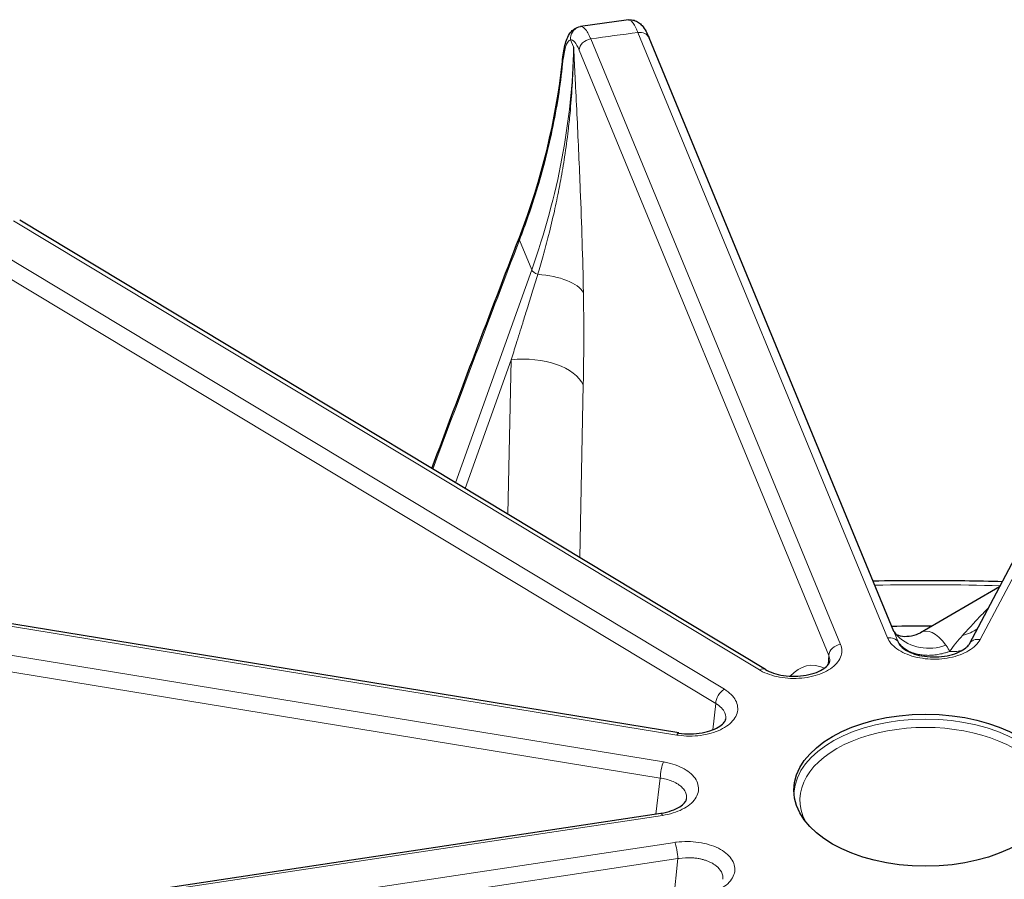
# Model space of a CAD drawing. Units: millimetres. Extents: x 0 to 10500, y 0 to 10873.
# Drawn here: x 3269 to 3351, y 4545 to 4617 of the extents above; entities that cross this region are included whole.
import ezdxf

# ---------------------------------------------------------------- set-up
doc = ezdxf.new("R2010")
doc.units = ezdxf.units.MM
doc.header["$LTSCALE"] = 25
doc.layers.add('Sichtbar (ISO)', color=7, linetype='Continuous', lineweight=25)
doc.layers.add('Tangential', color=7, linetype='Continuous', lineweight=9, true_color=0xbfbfbf)

msp = doc.modelspace()

# ---------------------------------------------------------------- linework, layer by layer
at = {"layer": 'Sichtbar (ISO)'}
for p, q in [((3341.942, 4566.038), (3321.481, 4615.625)), ((3348.247, 4565.017), (3374.565, 4614.716)), ((3331.216, 4562.871), (3268.913, 4600.38)), ((3310.652, 4598.948), (3310.652, 4598.948)), ((3323.962, 4557.563), (3237.349, 4571.713)), ((3350.757, 4569.757), (3344.146, 4565.94)), ((3327.893, 4558.754), (3327.893, 4558.754)), ((3235.361, 4537.758), (3322.468, 4550.858))]:
    msp.add_line(p, q, dxfattribs=at)
for centre, major_axis, ratio, start_param, end_param in [((3344.585, 4491.136), (130.5, 0), 0.57735, 1.567007, 1.592391), ((3351.262, 4524.011), (6.784, -42.05), 0.146404, 3.197251, 3.197254), ((3349.131, 4564.549), (-0.884, 0.468), 0.78082, 0, 0.000051), ((3330.7, 4562.014), (0.516, 0.857), 0.589315, 6.283136, 6.283185), ((3322.617, 4549.869), (-0.149, 0.989), 0.205814, 6.282786, 6.283185)]:
    msp.add_ellipse(centre, major_axis=major_axis, ratio=ratio, start_param=start_param, end_param=end_param, dxfattribs=at)
msp.add_ellipse((3344.585, 4552.781), major_axis=(-11, 0), ratio=0.57735, dxfattribs=at)
for points, knots in [([(3314.244, 4613.638), (3314.296, 4614.145), (3314.367, 4614.597), (3314.562, 4615.39), (3314.674, 4615.735), (3315.016, 4616.168), (3315.125, 4616.275), (3315.401, 4616.459), (3315.577, 4616.531), (3315.761, 4616.558)], [0, 0, 0, 0, 0.1847584, 0.1847584, 0.3822895, 0.3822895, 0.4492661, 0.4492661, 0.5214852, 0.5214852, 0.5214852, 0.5214852]), ([(3319.776, 4617.11), (3319.507, 4617.076), (3319.238, 4617.042), (3318.702, 4616.971), (3318.434, 4616.936), (3317.898, 4616.863), (3317.63, 4616.826), (3317.095, 4616.752), (3316.828, 4616.714), (3316.294, 4616.637), (3316.027, 4616.598), (3315.761, 4616.558)], [5.71384935, 5.71384935, 5.71384935, 5.71384935, 5.72097415, 5.72097415, 5.72809894, 5.72809894, 5.73522374, 5.73522374, 5.74234853, 5.74234853, 5.74947333, 5.74947333, 5.74947333, 5.74947333]), ([(3319.776, 4617.11), (3319.929, 4617.13), (3320.088, 4617.117), (3320.368, 4617.04), (3320.493, 4616.978), (3320.721, 4616.826), (3320.819, 4616.733), (3321.037, 4616.485), (3321.14, 4616.323), (3321.323, 4615.986), (3321.403, 4615.814), (3321.481, 4615.625)], [0, 0, 0, 0, 0.0579526, 0.0579526, 0.114624, 0.114624, 0.1810139, 0.1810139, 0.2868765, 0.2868765, 0.3795718, 0.3795718, 0.3795718, 0.3795718]), ([(3340.196, 4570.27), (3342.751, 4570.318), (3345.309, 4570.323), (3348.912, 4570.274), (3349.959, 4570.253), (3351.004, 4570.224)], [7.03669192, 7.03669192, 7.03669192, 7.03669192, 7.0924144, 7.0924144, 7.11523407, 7.11523407, 7.11523407, 7.11523407]), ([(3342.115, 4565.797), (3342.203, 4565.754), (3342.387, 4565.681), (3343.097, 4565.586), (3343.759, 4565.717), (3344.146, 4565.94)], [0.565702, 0.565702, 0.565702, 0.565702, 0.9291089, 0.9291089, 1.5443133, 1.5443133, 1.5443133, 1.5443133]), ([(3342.385, 4564.985), (3342.447, 4564.88), (3342.564, 4564.744), (3342.892, 4564.498), (3343.087, 4564.385), (3343.534, 4564.192), (3343.789, 4564.109), (3344.343, 4563.981), (3344.65, 4563.938), (3345.278, 4563.901), (3345.606, 4563.908), (3346.237, 4563.975), (3346.548, 4564.036), (3347.102, 4564.198), (3347.354, 4564.301), (3347.762, 4564.523), (3347.925, 4564.643), (3348.141, 4564.851), (3348.208, 4564.943), (3348.247, 4565.017)], [0, 0, 0, 0, 0.1072423, 0.1072423, 0.1978402, 0.1978402, 0.2868496, 0.2868496, 0.3802933, 0.3802933, 0.4764602, 0.4764602, 0.5735567, 0.5735567, 0.6690417, 0.6690417, 0.7608742, 0.7608742, 0.8409448, 0.8409448, 0.8409448, 0.8409448]), ([(3331.216, 4562.871), (3331.401, 4562.759), (3331.63, 4562.653), (3332.135, 4562.481), (3332.417, 4562.412), (3333.014, 4562.319), (3333.337, 4562.296), (3333.981, 4562.302), (3334.31, 4562.333), (3334.921, 4562.444), (3335.211, 4562.526), (3335.708, 4562.719), (3335.923, 4562.833), (3336.249, 4563.059), (3336.367, 4563.173), (3336.519, 4563.368), (3336.555, 4563.448), (3336.579, 4563.538), (3336.583, 4563.563), (3336.585, 4563.586)], [0, 0, 0, 0, 0.0920568, 0.0920568, 0.1837303, 0.1837303, 0.279261, 0.279261, 0.3769349, 0.3769349, 0.4737817, 0.4737817, 0.5673887, 0.5673887, 0.6562385, 0.6562385, 0.7439682, 0.7439682, 0.7838639, 0.7838639, 0.7838639, 0.7838639]), ([(3323.962, 4557.562), (3324.279, 4557.511), (3324.617, 4557.485), (3325.278, 4557.491), (3325.609, 4557.521), (3326.225, 4557.633), (3326.518, 4557.714), (3327.02, 4557.909), (3327.237, 4558.024), (3327.563, 4558.25), (3327.681, 4558.364), (3327.831, 4558.557), (3327.866, 4558.636), (3327.888, 4558.717), (3327.891, 4558.735), (3327.893, 4558.754)], [0, 0, 0, 0, 0.0999105, 0.0999105, 0.1981903, 0.1981903, 0.2958864, 0.2958864, 0.3902192, 0.3902192, 0.4789111, 0.4789111, 0.5660136, 0.5660136, 0.596295, 0.596295, 0.596295, 0.596295]), ([(3322.473, 4550.859), (3322.79, 4550.907), (3323.096, 4550.982), (3323.626, 4551.168), (3323.859, 4551.281), (3324.218, 4551.509), (3324.354, 4551.627), (3324.529, 4551.83), (3324.574, 4551.916), (3324.607, 4552.012), (3324.613, 4552.038), (3324.616, 4552.063)], [0.0004693, 0.0004693, 0.0004693, 0.0004693, 0.0996352, 0.0996352, 0.1954027, 0.1954027, 0.2859385, 0.2859385, 0.3727591, 0.3727591, 0.4139439, 0.4139439, 0.4139439, 0.4139439])]:
    msp.add_open_spline(points, degree=3, knots=knots, dxfattribs=at)
for points in [[(3315.761, 4616.558), (3315.761, 4616.558), (3315.761, 4616.558), (3315.761, 4616.558)], [(3310.652, 4598.948), (3312.527, 4603.828), (3313.746, 4608.784), (3314.244, 4613.638)], [(3303.343, 4579.652), (3305.761, 4586.128), (3308.198, 4592.561), (3310.652, 4598.948)], [(3341.939, 4566.047), (3341.949, 4566.026), (3342.024, 4565.874), (3342.232, 4565.674)], [(3342.382, 4564.989), (3342.383, 4564.988), (3342.384, 4564.986), (3342.385, 4564.985)]]:
    msp.add_open_spline(points, degree=3, dxfattribs=at)
at = {"layer": 'Tangential'}
for p, q in [((3341.417, 4565.506), (3320.557, 4616.06)), ((3315.186, 4614.853), (3314.937, 4615.457)), ((3316.615, 4615.518), (3337.476, 4564.963)), ((3375.448, 4615.064), (3349.131, 4565.366)), ((3315.643, 4614.589), (3336.503, 4564.035)), ((3330.7, 4562.831), (3268.397, 4600.34)), ((3265.473, 4598.721), (3327.776, 4561.212)), ((3311.681, 4596.249), (3310.662, 4598.719)), ((3264.752, 4597.526), (3327.054, 4560.017)), ((3305.327, 4578.457), (3311.681, 4596.249)), ((3306.129, 4577.974), (3309.969, 4588.726)), ((3309.702, 4575.823), (3309.969, 4588.726)), ((3315.691, 4572.218), (3315.989, 4586.624)), ((3323.801, 4557.392), (3237.188, 4571.543)), ((3322.698, 4555.141), (3236.085, 4569.292)), ((3322.425, 4553.791), (3235.812, 4567.941)), ((3336.503, 4564.035), (3336.457, 4563.288)), ((3327.054, 4560.017), (3326.816, 4557.83)), ((3322.425, 4553.791), (3322.059, 4550.797)), ((3235.509, 4537.586), (3322.617, 4550.686)), ((3323.638, 4548.422), (3236.531, 4535.322)), ((3323.89, 4547.069), (3236.783, 4533.969)), ((3323.89, 4547.069), (3323.427, 4542.558))]:
    msp.add_line(p, q, dxfattribs=at)
for centre, major_axis, ratio, start_param, end_param in [((3344.585, 4552.781), (-112.206, 0), 0.57735, 4.928207, 4.964319), ((3320.557, 4615.244), (0.924, 0.381), 0.794268, 0, 1.254087), ((3315.457, 4611.664), (0.519, -3.793), 0.229696, 2.419548, 3.141745), ((3316.615, 4614.702), (-0.924, -0.381), 0.794268, 4.39568, 5.940296), ((3242.238, 4606.463), (-68.752, -29.98), 0.814509, 2.488569, 2.782537), ((3528.22, 4071.407), (189.655, 1004.674), 0.344724, 1.08453, 1.106668), ((3312.328, 4596.158), (-0.659, 0.235), 0.461885, 0.419559, 1.514064), ((3311.139, 4593.792), (4.999, 0.09), 0.421338, 0.227191, 1.353168), ((3311.127, 4586.062), (4.999, -0.103), 0.544141, 0.245942, 1.815825), ((3344.585, 4491.136), (136.5, 0), 0.57735, 1.525159, 1.601855), ((3341.417, 4564.689), (0.924, 0.381), 0.794268, 0.115252, 1.254087), ((3345.002, 4568.56), (-2.77, -2.886), 0.959669, 0.000021, 1.118996), ((3351.262, 4524.011), (6.784, -42.05), 0.146404, 2.882185, 3.197251), ((3337.476, 4564.147), (-0.924, -0.381), 0.794268, 4.39568, 5.940296), ((3349.131, 4564.549), (-0.884, 0.468), 0.78082, 5.104458, 6.283185), ((3341.795, 4516.7), (-7.001, 46.494), 0.209239, 6.151171, 6.449688), ((3330.7, 4562.014), (0.516, 0.857), 0.589315, 0, 0.796092), ((3327.776, 4560.395), (0.516, 0.857), 0.589315, 0.796092, 2.340708), ((3344.585, 4551.965), (10.5, 0), 0.57735, 5.984119, 9.723844), ((3344.585, 4552.373), (11, 0), 0.57735, 0.032147, 3.109446), ((3323.801, 4556.576), (0.161, 0.987), 0.222316, 0.000403, 0.633748), ((3322.698, 4554.325), (-0.161, -0.987), 0.222316, 3.775341, 5.319958), ((3322.617, 4549.869), (-0.149, 0.989), 0.205814, 5.65215, 6.282786), ((3323.638, 4547.606), (0.149, -0.989), 0.205814, 0.965941, 2.510557)]:
    msp.add_ellipse(centre, major_axis=major_axis, ratio=ratio, start_param=start_param, end_param=end_param, dxfattribs=at)
for points, knots in [([(3314.937, 4615.457), (3314.885, 4615.904), (3315.168, 4616.366), (3315.584, 4616.514), (3315.642, 4616.534), (3315.702, 4616.549), (3315.763, 4616.558)], [0.0000003, 0.0000003, 0.0000003, 0.0000003, 0.8770258, 0.8770258, 0.8770258, 0.9999995, 0.9999995, 0.9999995, 0.9999995]), ([(3316.615, 4615.518), (3316.613, 4615.523), (3316.611, 4615.528), (3316.609, 4615.532), (3316.569, 4615.627), (3316.529, 4615.716), (3316.489, 4615.799), (3316.449, 4615.881), (3316.409, 4615.958), (3316.369, 4616.028), (3316.329, 4616.097), (3316.289, 4616.161), (3316.25, 4616.217), (3316.21, 4616.274), (3316.171, 4616.324), (3316.132, 4616.366), (3316.094, 4616.409), (3316.055, 4616.445), (3316.018, 4616.474), (3315.98, 4616.503), (3315.943, 4616.524), (3315.906, 4616.539), (3315.87, 4616.553), (3315.834, 4616.561), (3315.799, 4616.561), (3315.787, 4616.561), (3315.775, 4616.56), (3315.763, 4616.558)], [18.544439, 18.544439, 18.544439, 18.544439, 18.577644, 18.577644, 18.577644, 19.241763, 19.241763, 19.241763, 19.905852, 19.905852, 19.905852, 20.569913, 20.569913, 20.569913, 21.233947, 21.233947, 21.233947, 21.898015, 21.898015, 21.898015, 22.56203, 22.56203, 22.56203, 23.226041, 23.226041, 23.226041, 23.452963, 23.452963, 23.452963, 23.452963]), ([(3320.557, 4616.06), (3320.518, 4616.156), (3320.479, 4616.246), (3320.44, 4616.329), (3320.402, 4616.413), (3320.364, 4616.49), (3320.326, 4616.561), (3320.288, 4616.631), (3320.251, 4616.696), (3320.214, 4616.753), (3320.177, 4616.811), (3320.141, 4616.862), (3320.106, 4616.906), (3320.07, 4616.95), (3320.036, 4616.987), (3320.002, 4617.017), (3319.968, 4617.047), (3319.934, 4617.07), (3319.902, 4617.085), (3319.87, 4617.101), (3319.839, 4617.11), (3319.809, 4617.112), (3319.797, 4617.112), (3319.786, 4617.112), (3319.776, 4617.11)], [18.544436, 18.544436, 18.544436, 18.544436, 19.208658, 19.208658, 19.208658, 19.872852, 19.872852, 19.872852, 20.537019, 20.537019, 20.537019, 21.20116, 21.20116, 21.20116, 21.865335, 21.865335, 21.865335, 22.529456, 22.529456, 22.529456, 23.193572, 23.193572, 23.193572, 23.438862, 23.438862, 23.438862, 23.438862]), ([(3314.269, 4613.466), (3314.286, 4613.635), (3314.306, 4613.796), (3314.328, 4613.947), (3314.397, 4614.432), (3314.488, 4614.819), (3314.597, 4615.077), (3314.628, 4615.15), (3314.66, 4615.213), (3314.693, 4615.266), (3314.764, 4615.376), (3314.84, 4615.439), (3314.921, 4615.454), (3314.926, 4615.455), (3314.932, 4615.456), (3314.937, 4615.457)], [13.770337, 13.770337, 13.770337, 13.770337, 14.761745, 14.761745, 14.761745, 17.929978, 17.929978, 17.929978, 18.823968, 18.823968, 18.823968, 20.706244, 20.706244, 20.706244, 20.835198, 20.835198, 20.835198, 20.835198]), ([(3312.182, 4595.868), (3312.339, 4596.38), (3312.49, 4596.894), (3312.636, 4597.41), (3312.796, 4597.979), (3312.949, 4598.549), (3313.095, 4599.122), (3313.265, 4599.791), (3313.426, 4600.463), (3313.576, 4601.137), (3313.713, 4601.748), (3313.841, 4602.361), (3313.96, 4602.974), (3314.011, 4603.232), (3314.059, 4603.49), (3314.106, 4603.748), (3314.224, 4604.392), (3314.332, 4605.037), (3314.431, 4605.683), (3314.542, 4606.408), (3314.641, 4607.135), (3314.728, 4607.862), (3314.785, 4608.342), (3314.837, 4608.822), (3314.884, 4609.302), (3314.958, 4610.058), (3315.018, 4610.815), (3315.065, 4611.571), (3315.076, 4611.74), (3315.086, 4611.91), (3315.095, 4612.08), (3315.12, 4612.543), (3315.14, 4613.005), (3315.156, 4613.467), (3315.163, 4613.698), (3315.17, 4613.929), (3315.175, 4614.159), (3315.177, 4614.237), (3315.178, 4614.315), (3315.18, 4614.393), (3315.181, 4614.471), (3315.182, 4614.549), (3315.183, 4614.626), (3315.184, 4614.664), (3315.185, 4614.702), (3315.185, 4614.74), (3315.185, 4614.743), (3315.185, 4614.746), (3315.185, 4614.748), (3315.185, 4614.752), (3315.185, 4614.755), (3315.185, 4614.758), (3315.185, 4614.761), (3315.185, 4614.764), (3315.185, 4614.768), (3315.185, 4614.772), (3315.186, 4614.776), (3315.186, 4614.781), (3315.186, 4614.784), (3315.186, 4614.788), (3315.186, 4614.792), (3315.186, 4614.794), (3315.186, 4614.797), (3315.186, 4614.8), (3315.186, 4614.803), (3315.186, 4614.806), (3315.186, 4614.809), (3315.186, 4614.815), (3315.186, 4614.821), (3315.186, 4614.827), (3315.186, 4614.83), (3315.186, 4614.833), (3315.186, 4614.837), (3315.186, 4614.84), (3315.186, 4614.842), (3315.186, 4614.845), (3315.186, 4614.848), (3315.186, 4614.85), (3315.186, 4614.853)], [35.615206, 35.615206, 35.615206, 35.615206, 38.773348, 38.773348, 38.773348, 42.25535, 42.25535, 42.25535, 46.330899, 46.330899, 46.330899, 50.030153, 50.030153, 50.030153, 51.582554, 51.582554, 51.582554, 55.460238, 55.460238, 55.460238, 59.818828, 59.818828, 59.818828, 62.697879, 62.697879, 62.697879, 67.2354, 67.2354, 67.2354, 68.255543, 68.255543, 68.255543, 71.034375, 71.034375, 71.034375, 72.42379, 72.42379, 72.42379, 72.892665, 72.892665, 72.892665, 73.361539, 73.361539, 73.361539, 73.589056, 73.589056, 73.589056, 73.606951, 73.606951, 73.606951, 73.626182, 73.626182, 73.626182, 73.648199, 73.648199, 73.648199, 73.677267, 73.677267, 73.677267, 73.701131, 73.701131, 73.701131, 73.717157, 73.717157, 73.717157, 73.735211, 73.735211, 73.735211, 73.766368, 73.766368, 73.766368, 73.783877, 73.783877, 73.783877, 73.799018, 73.799018, 73.799018, 73.813206, 73.813206, 73.813206, 73.813206]), ([(3316.001, 4594.354), (3315.95, 4597.185), (3315.855, 4600.045), (3315.74, 4602.904), (3315.661, 4604.895), (3315.571, 4606.887), (3315.477, 4608.878), (3315.43, 4609.873), (3315.382, 4610.869), (3315.333, 4611.865), (3315.309, 4612.362), (3315.285, 4612.86), (3315.26, 4613.358), (3315.248, 4613.607), (3315.236, 4613.856), (3315.223, 4614.104), (3315.219, 4614.188), (3315.215, 4614.272), (3315.211, 4614.356), (3315.207, 4614.44), (3315.203, 4614.524), (3315.199, 4614.608), (3315.197, 4614.649), (3315.194, 4614.69), (3315.192, 4614.731), (3315.191, 4614.751), (3315.191, 4614.768), (3315.19, 4614.787), (3315.189, 4614.801), (3315.188, 4614.818), (3315.187, 4614.834), (3315.187, 4614.841), (3315.187, 4614.847), (3315.186, 4614.853)], [35.615206, 35.615206, 35.615206, 35.615206, 51.582554, 51.582554, 51.582554, 62.69788, 62.69788, 62.69788, 68.255543, 68.255543, 68.255543, 71.034375, 71.034375, 71.034375, 72.42379, 72.42379, 72.42379, 72.892665, 72.892665, 72.892665, 73.361539, 73.361539, 73.361539, 73.589056, 73.589056, 73.589056, 73.700654, 73.700654, 73.700654, 73.782069, 73.782069, 73.782069, 73.813206, 73.813206, 73.813206, 73.813206]), ([(3314.269, 4613.466), (3314.174, 4612.547), (3314.055, 4611.627), (3313.91, 4610.704), (3313.766, 4609.782), (3313.597, 4608.859), (3313.403, 4607.935), (3313.209, 4607.011), (3312.99, 4606.086), (3312.747, 4605.161), (3312.605, 4604.622), (3312.455, 4604.082), (3312.297, 4603.543), (3312.021, 4602.601), (3311.719, 4601.659), (3311.393, 4600.719), (3311.162, 4600.052), (3310.918, 4599.385), (3310.662, 4598.719)], [19.86669, 19.86669, 19.86669, 19.86669, 24.740274, 24.740274, 24.740274, 29.613637, 29.613637, 29.613637, 34.486722, 34.486722, 34.486722, 37.330647, 37.330647, 37.330647, 42.297746, 42.297746, 42.297746, 45.821196, 45.821196, 45.821196, 45.821196]), ([(3314.269, 4613.466), (3314.259, 4613.491), (3314.252, 4613.516), (3314.243, 4613.568), (3314.241, 4613.593), (3314.243, 4613.625), (3314.243, 4613.632), (3314.244, 4613.638)], [0, 0, 0, 0, 0.0830261, 0.0830261, 0.1672053, 0.1672053, 0.1883225, 0.1883225, 0.1883225, 0.1883225]), ([(3312.182, 4595.868), (3312.037, 4595.395), (3311.892, 4594.922), (3311.747, 4594.449), (3311.597, 4593.959), (3311.445, 4593.469), (3311.294, 4592.978), (3311.172, 4592.585), (3311.05, 4592.191), (3310.928, 4591.797), (3310.746, 4591.213), (3310.565, 4590.63), (3310.383, 4590.048), (3310.245, 4589.607), (3310.107, 4589.166), (3309.969, 4588.726)], [64.542694, 64.542694, 64.542694, 64.542694, 66.974301, 66.974301, 66.974301, 69.497366, 69.497366, 69.497366, 71.524449, 71.524449, 71.524449, 74.528109, 74.528109, 74.528109, 76.802582, 76.802582, 76.802582, 76.802582]), ([(3347.68, 4565.715), (3347.958, 4566.027), (3348.236, 4566.333), (3348.797, 4566.938), (3349.08, 4567.236), (3349.517, 4567.685), (3349.671, 4567.842), (3349.825, 4567.996)], [36.204498, 36.204498, 36.204498, 36.204498, 39.990826, 39.990826, 43.868448, 43.868448, 45.99071, 45.99071, 45.99071, 45.99071]), ([(3341.942, 4566.038), (3341.975, 4565.958), (3342.009, 4565.877), (3342.042, 4565.796), (3342.123, 4565.597), (3342.203, 4565.396), (3342.283, 4565.195), (3342.289, 4565.181), (3342.295, 4565.167), (3342.3, 4565.152)], [26.156681, 26.156681, 26.156681, 26.156681, 26.826204, 26.826204, 26.826204, 28.472586, 28.472586, 28.472586, 28.589317, 28.589317, 28.589317, 28.589317]), ([(3348.917, 4566.29), (3348.736, 4566.153), (3348.539, 4566.035), (3348.33, 4565.939), (3348.123, 4565.844), (3347.905, 4565.768), (3347.68, 4565.715)], [2.674114, 2.674114, 2.674114, 2.674114, 3.34173, 3.34173, 3.34173, 3.999987, 3.999987, 3.999987, 3.999987]), ([(3337.476, 4564.963), (3337.548, 4564.788), (3337.585, 4564.608), (3337.585, 4564.427), (3337.586, 4564.065), (3337.438, 4563.702), (3337.154, 4563.378), (3336.872, 4563.056), (3336.456, 4562.773), (3335.951, 4562.56), (3335.448, 4562.347), (3334.857, 4562.204), (3334.242, 4562.146), (3333.626, 4562.088), (3332.987, 4562.114), (3332.392, 4562.223), (3331.795, 4562.332), (3331.243, 4562.523), (3330.795, 4562.775), (3330.763, 4562.793), (3330.731, 4562.812), (3330.7, 4562.831)], [9.220211, 9.220211, 9.220211, 9.220211, 10.393626, 10.393626, 10.393626, 12.750856, 12.750856, 12.750856, 15.097083, 15.097083, 15.097083, 17.435704, 17.435704, 17.435704, 19.776389, 19.776389, 19.776389, 22.127105, 22.127105, 22.127105, 22.296298, 22.296298, 22.296298, 22.296298]), ([(3349.131, 4565.366), (3349.039, 4565.193), (3348.913, 4565.027), (3348.755, 4564.871), (3348.438, 4564.558), (3347.992, 4564.289), (3347.464, 4564.092), (3346.938, 4563.897), (3346.332, 4563.774), (3345.709, 4563.738), (3345.089, 4563.701), (3344.454, 4563.75), (3343.872, 4563.88), (3343.29, 4564.01), (3342.762, 4564.22), (3342.344, 4564.487), (3341.924, 4564.756), (3341.616, 4565.081), (3341.451, 4565.43), (3341.439, 4565.455), (3341.428, 4565.48), (3341.417, 4565.506)], [9.220211, 9.220211, 9.220211, 9.220211, 10.393626, 10.393626, 10.393626, 12.750856, 12.750856, 12.750856, 15.097083, 15.097083, 15.097083, 17.435704, 17.435704, 17.435704, 19.776389, 19.776389, 19.776389, 22.127105, 22.127105, 22.127105, 22.296298, 22.296298, 22.296298, 22.296298]), ([(3342.3, 4565.152), (3342.338, 4565.098), (3342.378, 4565.045), (3342.463, 4564.944), (3342.508, 4564.895), (3342.602, 4564.802), (3342.652, 4564.758), (3342.756, 4564.672), (3342.81, 4564.631), (3342.923, 4564.553), (3342.982, 4564.515), (3343.104, 4564.445), (3343.166, 4564.412), (3343.296, 4564.35), (3343.363, 4564.32), (3343.5, 4564.266), (3343.57, 4564.241), (3343.692, 4564.203), (3343.742, 4564.188), (3343.799, 4564.173), (3343.805, 4564.172), (3343.873, 4564.154), (3343.937, 4564.139), (3344.068, 4564.113), (3344.134, 4564.101), (3344.27, 4564.081), (3344.34, 4564.073), (3344.481, 4564.059), (3344.553, 4564.055), (3344.686, 4564.049), (3344.748, 4564.047), (3344.881, 4564.047), (3344.954, 4564.049), (3345.103, 4564.056), (3345.178, 4564.061), (3345.331, 4564.076), (3345.409, 4564.085), (3345.565, 4564.108), (3345.644, 4564.121), (3345.801, 4564.151), (3345.88, 4564.168), (3346.038, 4564.206), (3346.118, 4564.227), (3346.276, 4564.273), (3346.355, 4564.297), (3346.482, 4564.341), (3346.531, 4564.358), (3346.579, 4564.376)], [0, 0, 0, 0, 0.582464, 0.582464, 1.147147, 1.147147, 1.70456, 1.70456, 2.253052, 2.253052, 2.791526, 2.791526, 3.313948, 3.313948, 3.826885, 3.826885, 4.325151, 4.325151, 4.659715, 4.659715, 4.697805, 4.697805, 5.101451, 5.101451, 5.494925, 5.494925, 5.88229, 5.88229, 6.25969, 6.25969, 6.566381, 6.566381, 6.913846, 6.913846, 7.254877, 7.254877, 7.589177, 7.589177, 7.916644, 7.916644, 8.234238, 8.234238, 8.546369, 8.546369, 8.850909, 8.850909, 9.036329, 9.036329, 9.036329, 9.036329]), ([(3346.284, 4564.909), (3346.341, 4564.836), (3346.392, 4564.758), (3346.439, 4564.675), (3346.491, 4564.581), (3346.538, 4564.481), (3346.579, 4564.376)], [20.78284, 20.78284, 20.78284, 20.78284, 22.249566, 22.249566, 22.249566, 23.910773, 23.910773, 23.910773, 23.910773]), ([(3347.746, 4564.519), (3347.55, 4564.431), (3347.293, 4564.374), (3346.959, 4564.365), (3346.853, 4564.362), (3346.738, 4564.364), (3346.614, 4564.373), (3346.602, 4564.374), (3346.591, 4564.375), (3346.579, 4564.376)], [3.804774, 3.804774, 3.804774, 3.804774, 6.743911, 6.743911, 6.743911, 7.682207, 7.682207, 7.682207, 7.767808, 7.767808, 7.767808, 7.767808]), ([(3327.776, 4561.212), (3327.992, 4561.081), (3328.182, 4560.936), (3328.34, 4560.781), (3328.659, 4560.468), (3328.848, 4560.112), (3328.887, 4559.75), (3328.926, 4559.39), (3328.816, 4559.024), (3328.568, 4558.693), (3328.32, 4558.362), (3327.936, 4558.066), (3327.456, 4557.836), (3326.976, 4557.606), (3326.401, 4557.443), (3325.793, 4557.363), (3325.182, 4557.282), (3324.539, 4557.286), (3323.931, 4557.372), (3323.888, 4557.378), (3323.844, 4557.385), (3323.801, 4557.392)], [9.220211, 9.220211, 9.220211, 9.220211, 10.393626, 10.393626, 10.393626, 12.750856, 12.750856, 12.750856, 15.097083, 15.097083, 15.097083, 17.435704, 17.435704, 17.435704, 19.776389, 19.776389, 19.776389, 22.127105, 22.127105, 22.127105, 22.296298, 22.296298, 22.296298, 22.296298]), ([(3327.054, 4560.017), (3327.428, 4559.806), (3327.696, 4559.535), (3327.819, 4559.242), (3327.843, 4559.186), (3327.861, 4559.13), (3327.874, 4559.074), (3327.882, 4559.038), (3327.888, 4559.001), (3327.893, 4558.965), (3327.899, 4558.909), (3327.9, 4558.852), (3327.897, 4558.795), (3327.896, 4558.781), (3327.895, 4558.768), (3327.893, 4558.754)], [9.220211, 9.220211, 9.220211, 9.220211, 11.918198, 11.918198, 11.918198, 12.425729, 12.425729, 12.425729, 12.750856, 12.750856, 12.750856, 13.252803, 13.252803, 13.252803, 13.37566, 13.37566, 13.37566, 13.37566]), ([(3322.617, 4550.686), (3322.919, 4550.731), (3323.212, 4550.797), (3323.489, 4550.882), (3324.043, 4551.052), (3324.528, 4551.298), (3324.89, 4551.594), (3325.25, 4551.889), (3325.488, 4552.234), (3325.577, 4552.591), (3325.666, 4552.948), (3325.608, 4553.316), (3325.408, 4553.657), (3325.208, 4553.998), (3324.866, 4554.312), (3324.421, 4554.564), (3323.974, 4554.817), (3323.423, 4555.009), (3322.827, 4555.119), (3322.784, 4555.127), (3322.741, 4555.134), (3322.698, 4555.141)], [9.220209, 9.220209, 9.220209, 9.220209, 10.393624, 10.393624, 10.393624, 12.750856, 12.750856, 12.750856, 15.097084, 15.097084, 15.097084, 17.435704, 17.435704, 17.435704, 19.776388, 19.776388, 19.776388, 22.127103, 22.127103, 22.127103, 22.296296, 22.296296, 22.296296, 22.296296]), ([(3324.616, 4552.063), (3324.632, 4552.194), (3324.622, 4552.326), (3324.586, 4552.455), (3324.57, 4552.511), (3324.549, 4552.567), (3324.524, 4552.622), (3324.506, 4552.66), (3324.487, 4552.696), (3324.465, 4552.733), (3324.432, 4552.787), (3324.395, 4552.84), (3324.353, 4552.892), (3324.311, 4552.944), (3324.265, 4552.994), (3324.214, 4553.043), (3324.163, 4553.092), (3324.107, 4553.139), (3324.048, 4553.185), (3323.988, 4553.23), (3323.925, 4553.274), (3323.857, 4553.315), (3323.814, 4553.342), (3323.769, 4553.368), (3323.722, 4553.393), (3323.649, 4553.432), (3323.573, 4553.469), (3323.493, 4553.504), (3323.205, 4553.629), (3322.874, 4553.722), (3322.523, 4553.777), (3322.49, 4553.782), (3322.458, 4553.786), (3322.425, 4553.791)], [15.459565, 15.459565, 15.459565, 15.459565, 16.596532, 16.596532, 16.596532, 17.096516, 17.096516, 17.096516, 17.435704, 17.435704, 17.435704, 17.93923, 17.93923, 17.93923, 18.443149, 18.443149, 18.443149, 18.947217, 18.947217, 18.947217, 19.451653, 19.451653, 19.451653, 19.776388, 19.776388, 19.776388, 20.286757, 20.286757, 20.286757, 22.127103, 22.127103, 22.127103, 22.296296, 22.296296, 22.296296, 22.296296]), ([(3327.473, 4544.556), (3327.694, 4544.683), (3327.89, 4544.826), (3328.054, 4544.979), (3328.383, 4545.288), (3328.586, 4545.642), (3328.638, 4546.003), (3328.69, 4546.363), (3328.593, 4546.73), (3328.357, 4547.064), (3328.121, 4547.398), (3327.748, 4547.698), (3327.277, 4547.934), (3326.805, 4548.17), (3326.236, 4548.34), (3325.631, 4548.428), (3325.023, 4548.516), (3324.38, 4548.52), (3323.769, 4548.441), (3323.725, 4548.435), (3323.682, 4548.429), (3323.638, 4548.422)], [9.220209, 9.220209, 9.220209, 9.220209, 10.393624, 10.393624, 10.393624, 12.750856, 12.750856, 12.750856, 15.097084, 15.097084, 15.097084, 17.435704, 17.435704, 17.435704, 19.776388, 19.776388, 19.776388, 22.127103, 22.127103, 22.127103, 22.296296, 22.296296, 22.296296, 22.296296]), ([(3327.65, 4545.344), (3327.655, 4545.389), (3327.656, 4545.435), (3327.655, 4545.479), (3327.649, 4545.697), (3327.575, 4545.913), (3327.435, 4546.111), (3327.322, 4546.273), (3327.167, 4546.423), (3326.976, 4546.555), (3326.913, 4546.599), (3326.845, 4546.641), (3326.774, 4546.681), (3326.726, 4546.708), (3326.676, 4546.734), (3326.625, 4546.76), (3326.548, 4546.797), (3326.469, 4546.831), (3326.386, 4546.864), (3326.304, 4546.896), (3326.218, 4546.926), (3326.13, 4546.953), (3326.042, 4546.98), (3325.952, 4547.004), (3325.859, 4547.026), (3325.767, 4547.047), (3325.672, 4547.066), (3325.576, 4547.082), (3325.514, 4547.092), (3325.451, 4547.101), (3325.388, 4547.109), (3325.289, 4547.121), (3325.189, 4547.131), (3325.088, 4547.137), (3324.723, 4547.159), (3324.348, 4547.141), (3323.989, 4547.085), (3323.956, 4547.08), (3323.923, 4547.074), (3323.89, 4547.069)], [12.871955, 12.871955, 12.871955, 12.871955, 13.252814, 13.252814, 13.252814, 15.097084, 15.097084, 15.097084, 16.596532, 16.596532, 16.596532, 17.096516, 17.096516, 17.096516, 17.435704, 17.435704, 17.435704, 17.93923, 17.93923, 17.93923, 18.443149, 18.443149, 18.443149, 18.947217, 18.947217, 18.947217, 19.451653, 19.451653, 19.451653, 19.776388, 19.776388, 19.776388, 20.286757, 20.286757, 20.286757, 22.127103, 22.127103, 22.127103, 22.296296, 22.296296, 22.296296, 22.296296])]:
    msp.add_open_spline(points, degree=3, knots=knots, dxfattribs=at)
for points, degree in [([(3315.761, 4616.558), (3315.761, 4616.558), (3315.762, 4616.558), (3315.763, 4616.558)], 3), ([(3310.662, 4598.719), (3310.643, 4598.769), (3310.632, 4598.817), (3310.63, 4598.864), (3310.636, 4598.907), (3310.652, 4598.948)], 5), ([(3316.001, 4594.354), (3316.03, 4592.743), (3316.041, 4591.171), (3316.037, 4589.623), (3316.02, 4588.108), (3315.989, 4586.624)], 5), ([(3346.579, 4564.376), (3346.924, 4564.831), (3347.291, 4565.277), (3347.68, 4565.715)], 3), ([(3342.3, 4565.152), (3342.323, 4565.097), (3342.351, 4565.043), (3342.382, 4564.989)], 3), ([(3336.503, 4564.035), (3336.567, 4563.889), (3336.594, 4563.737), (3336.584, 4563.586)], 3), ([(3336.523, 4563.986), (3336.523, 4563.986), (3336.523, 4563.986), (3336.523, 4563.986), (3336.523, 4563.986), (3336.523, 4563.986)], 5)]:
    msp.add_open_spline(points, degree=degree, dxfattribs=at)

doc.saveas('drawing.dxf')
